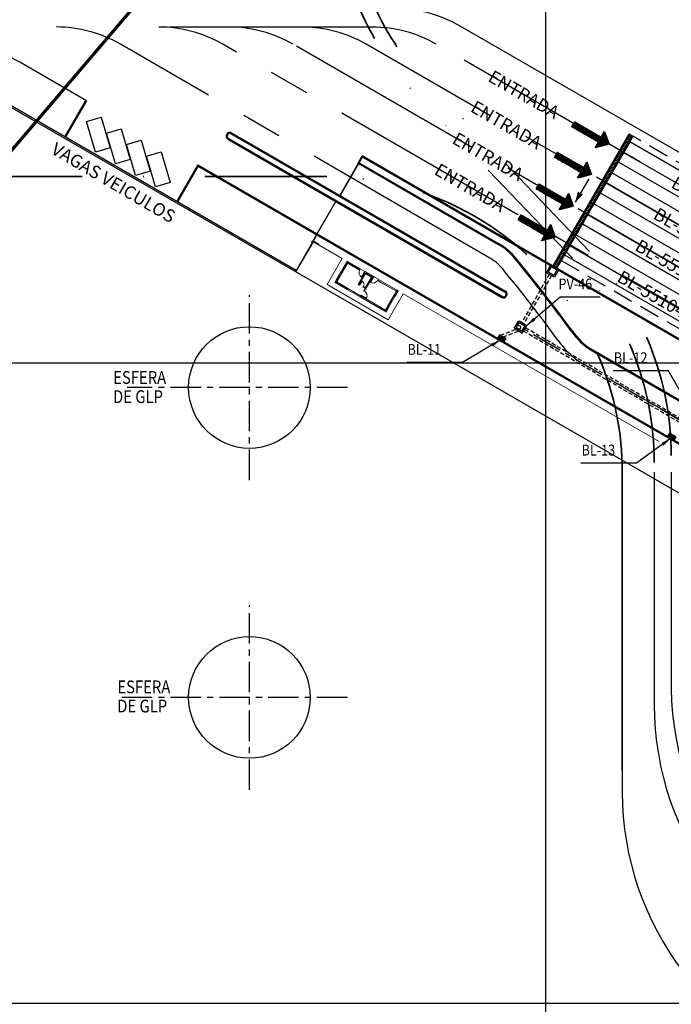
# Model space of a CAD drawing. Extents: x -661 to 658, y -91 to 546.
# Drawn here: x 18 to 120, y 200 to 354 of the extents above; entities that cross this region are included whole.
import ezdxf
from ezdxf.enums import TextEntityAlignment as Align

# ---------------------------------------------------------------- set-up
doc = ezdxf.new("R2010")
doc.units = 0
doc.header["$LTSCALE"] = 0.5
doc.header["$MEASUREMENT"] = 0
for name, pattern in [('MATRIZ_100 PMCC$0$CENTER', [50.8, 31.75, -6.35, 6.35, -6.35]), ('MATRIZ_100 PMCC$0$DASHDOT', [25.4, 12.7, -6.35, 0, -6.35]), ('MATRIZ_100 PMCC$0$MATRIZ-XREF RIBEIRÃO PRETO$0$CENTER', [50.8, 31.75, -6.35, 6.35, -6.35]), ('MATRIZ_100 PMCC$0$MATRIZ-XREF RIBEIRÃO PRETO$0$HIDDEN', [9.525, 6.35, -3.175]), ('MATRIZ_100 PMCC$0$MATRIZ-XREF RIBEIRÃO PRETO$0$PHANTOM', [63.5, 31.75, -6.35, 6.35, -6.35, 6.35, -6.35]), ('PLUVIAL$0$CENTER', [50.8, 31.75, -6.35, 6.35, -6.35]), ('PLUVIAL$0$DASHED', [19.05, 12.7, -6.35])]:
    doc.linetypes.add(name, pattern=pattern)
for name, color, linetype in [('MATRIZ_100 PMCC$0$CIVIL_EIXO VIÁRIO', 5, 'Continuous'), ('MATRIZ_100 PMCC$0$CIVIL_GUIA RUA', 1, 'Continuous'), ('MATRIZ_100 PMCC$0$CIVIL_MALHA COORDENADAS', 252, 'Continuous'), ('MATRIZ_100 PMCC$0$G-09', 7, 'Continuous'), ('MATRIZ_100 PMCC$0$MATRIZ-XREF RIBEIRÃO PRETO$0$EDIFICIOS', 251, 'Continuous'), ('MATRIZ_100 PMCC$0$MATRIZ-XREF RIBEIRÃO PRETO$0$MATRIZ', 7, 'Continuous'), ('MATRIZ_100 PMCC$0$MATRIZ-XREF RIBEIRÃO PRETO$0$P-10-EQUIPOS', 254, 'Continuous'), ('MATRIZ_100 PMCC$0$MATRIZ-XREF RIBEIRÃO PRETO$0$P-50-DUTO_600_M', 8, 'Continuous'), ('MATRIZ_100 PMCC$0$MATRIZ-XREF RIBEIRÃO PRETO$0$S-02-CERCA', 1, 'MATRIZ_100 PMCC$0$MATRIZ-XREF RIBEIRÃO PRETO$0$FENCELINE1'), ('MATRIZ_100 PMCC$0$MATRIZ-XREF RIBEIRÃO PRETO$0$S-22-oleduto-exist', 7, 'MATRIZ_100 PMCC$0$MATRIZ-XREF RIBEIRÃO PRETO$0$PHANTOM'), ('MATRIZ_100 PMCC$0$Novo Acesso Centro Coletor', 5, 'Continuous'), ('MATRIZ_100 PMCC$0$P-50-DUTO_600_M', 32, 'Continuous'), ('MATRIZ_100 PMCC$0$S-26B eje', 3, 'MATRIZ_100 PMCC$0$CENTER'), ('PLUVIAL$0$S-100(Dren_Pluvial)', 8, 'Continuous'), ('PLUVIAL$0$S-26B eje', 8, 'PLUVIAL$0$CENTER'), ('S-104(Drenaje proceso)', 4, 'Continuous')]:
    doc.layers.add(name, color=color, linetype=linetype)
doc.styles.add('MATRIZ_100 PMCC$0$ARIAL', font='ARIAL.TTF')
doc.styles.add('MATRIZ_100 PMCC$0$MATRIZ-XREF RIBEIRÃO PRETO$0$ARIAL', font='ARIAL.TTF')
doc.styles.add('MATRIZ_100 PMCC$0$MATRIZ-XREF RIBEIRÃO PRETO$0$Standard', font='romans.shx')
doc.styles.add('PLUVIAL$0$ROMANS', font='romans')
doc.styles.add('PLUVIAL$0$Standard', font='romans.shx')
doc.linetypes.add('MATRIZ_100 PMCC$0$MATRIZ-XREF RIBEIRÃO PRETO$0$ALAMBRADO', pattern='A,5,-4,["XX",MATRIZ_100 PMCC$0$MATRIZ-XREF RIBEIRÃO PRETO$0$Standard,S=1.2,R=0,X=-2.8,Y=-0.6],-0.3', length=9.3)
doc.linetypes.add('MATRIZ_100 PMCC$0$MATRIZ-XREF RIBEIRÃO PRETO$0$FENCELINE1', pattern='A,6.35,-2.54,[133,ltypeshp.shx,S=2.54,R=0,X=-2.54,Y=0],-2.54,25.4', length=36.83)
doc.dimstyles.new('PLUVIAL$0$Dim_Civil-2009', dxfattribs={"dimscale": 0.5, "dimtxt": 2, "dimasz": 2, "dimexe": 0.5, "dimexo": 1, "dimgap": 0.8, "dimtad": 1, "dimtxsty": 'PLUVIAL$0$ROMANS', "dimcen": 0.09, "dimclrd": 256, "dimclre": 256, "dimclrt": 256, "dimadec": 0, "dimazin": 0, "dimtfac": 1, "dimtofl": 0, "dimtmove": 0, "dimatfit": 3, "dimfxl": 0, "dimtolj": 1, "dimtzin": 0, "dimlwd": -1, "dimarcsym": 0})

# ---------------------------------------------------------------- blocks, each defined once
blk = doc.blocks.new('MATRIZ_100 PMCC$0$MATRIZ-XREF RIBEIRÃO PRETO$0$PORTARIA-EST')
at = {"layer": 'MATRIZ_100 PMCC$0$MATRIZ-XREF RIBEIRÃO PRETO$0$EDIFICIOS', "lineweight": 0}
h = blk.add_hatch(color=256, dxfattribs=at)
h.paths.add_polyline_path([(0, -0.16), (-0.07, -0.09), (-0.14, -0.15), (-0.07, -0.22)])
h.paths.add_polyline_path([(0, -0.02), (-0.07, -0.09), (0, -0.16), (0.07, -0.09)])
h.paths.add_polyline_path([(0.07, -0.09), (0, -0.16), (0.06, -0.22), (0.13, -0.16)])
h.paths.add_polyline_path([(-0.01, -0.29), (0.06, -0.23), (0, -0.16), (-0.07, -0.22)])
h = blk.add_hatch(color=256, dxfattribs=at)
h.paths.add_polyline_path([(-2.67, -2.57), (-2.74, -2.64), (-2.68, -2.71), (-2.61, -2.64)])
h.paths.add_polyline_path([(-2.61, -2.64), (-2.54, -2.58), (-2.6, -2.51), (-2.67, -2.57)])
h.paths.add_polyline_path([(-2.61, -2.64), (-2.54, -2.71), (-2.47, -2.65), (-2.54, -2.58)])
h.paths.add_polyline_path([(-2.68, -2.71), (-2.61, -2.78), (-2.54, -2.71), (-2.61, -2.64)])
for points in [[(3.11, -3.28), (2.97, -3.41), (3.1, -3.55), (3.24, -3.42)], [(6.22, -6.53), (6.08, -6.66), (6.21, -6.8), (6.35, -6.67)], [(3.61, -9.02), (3.47, -9.15), (3.61, -9.29), (3.74, -9.16)]]:
    blk.add_hatch(color=256, dxfattribs=at).paths.add_polyline_path(points)
h = blk.add_hatch(color=256, dxfattribs=at)
h.paths.add_polyline_path([(0.57, -5.83), (0.5, -5.76), (0.37, -5.89), (0.43, -5.96)])
h.paths.add_polyline_path([(0.43, -5.96), (0.5, -6.03), (0.63, -5.9), (0.57, -5.83)])
for p, q in [((-0.3, -0.28), (0, 0)), ((0.15, -0.16), (0, 0)), ((-0.32, -0.3), (-2.45, -2.34)), ((-0.31, -0.31), (-2.44, -2.34)), ((-2.31, -2.47), (-0.19, -0.45)), ((-2.3, -2.45), (-0.21, -0.45)), ((-0.18, -0.46), (-2.3, -2.48)), ((-0.19, -0.48), (-2.28, -2.48)), ((-0.3, -0.28), (-0.32, -0.3)), ((-0.32, -0.3), (-0.17, -0.46)), ((-0.15, -0.44), (-0.3, -0.28)), ((-0.29, -0.29), (-0.14, -0.15)), ((-0.14, -0.42), (-0.28, -0.28)), ((-0.21, -0.45), (-0.19, -0.43)), ((-0.19, -0.44), (-0.21, -0.46)), ((-0.21, -0.46), (-0.21, -0.45)), ((-0.19, -0.43), (-0.17, -0.46)), ((-0.17, -0.46), (-0.19, -0.44)), ((-0.19, -0.45), (-0.18, -0.46)), ((-0.17, -0.46), (-0.19, -0.48)), ((-0.19, -0.48), (-0.17, -0.46)), ((-0.19, -0.48), (-0.19, -0.48)), ((-0.17, -0.46), (-0.15, -0.44)), ((-0.16, -0.43), (-0.01, -0.29)), ((-0.15, -0.44), (-0.01, -0.31)), ((-0.14, -0.15), (0, -0.02)), ((-0.14, -0.15), (0, -0.02)), ((-0.01, -0.29), (-0.14, -0.15)), ((0.14, -0.31), (-0.08, -0.08)), ((0.13, -0.16), (-0.01, -0.29)), ((0, -0.02), (0.13, -0.16)), ((1.34, -1.72, 0), (0.03, -0.35, 0)), ((0.06, -0.32, 0), (1.37, -1.69, 0)), ((1.51, -1.58, 0), (0.17, -0.18, 0)), ((1.51, -1.59, 0), (0.17, -0.19, 0)), ((-2.47, -2.36), (-2.76, -2.64)), ((-2.61, -2.8), (-2.76, -2.64)), ((-2.61, -2.8), (-2.76, -2.64)), ((-2.74, -2.64), (-2.6, -2.51)), ((-2.61, -2.78), (-2.74, -2.64)), ((-2.47, -2.65), (-2.61, -2.78)), ((-2.46, -2.37), (-2.6, -2.51)), ((-2.6, -2.51), (-2.47, -2.65)), ((-1.25, -4.22), (-2.59, -2.82)), ((-1.24, -4.22), (-2.58, -2.81)), ((-2.45, -2.34), (-2.47, -2.36)), ((-2.47, -2.36), (-2.31, -2.52)), ((-2.33, -2.5), (-2.47, -2.65)), ((-2.29, -2.49), (-2.45, -2.34)), ((-2.31, -2.52), (-2.45, -2.65)), ((-2.44, -2.71), (-1.14, -4.08)), ((-1.11, -4.05), (-2.41, -2.69)), ((-2.3, -2.45), (-2.32, -2.47)), ((-2.32, -2.47), (-2.29, -2.49)), ((-2.31, -2.47), (-2.3, -2.45)), ((-2.29, -2.49), (-2.31, -2.47)), ((-2.31, -2.52), (-2.29, -2.49)), ((-2.3, -2.45), (-2.3, -2.45)), ((-2.28, -2.47), (-2.29, -2.49)), ((-2.29, -2.49), (-2.28, -2.48)), ((-2.28, -2.48), (-2.28, -2.47)), ((2.12, -2.54), (0.64, -3.95)), ((2.14, -2.54), (0.67, -3.95)), ((2.22, -2.62), (0.82, -3.95)), ((2.22, -2.64), (0.84, -3.95)), ((1.46, -1.84), (1.37, -1.76)), ((1.39, -1.75), (1.46, -1.83)), ((1.6, -1.7), (1.52, -1.62)), ((1.62, -1.69), (1.53, -1.61)), ((2.2, -2.31), (1.64, -1.72)), ((2.12, -2.54), (2.08, -2.49)), ((2.09, -2.49), (2.14, -2.54)), ((2.22, -2.62), (2.33, -2.74)), ((2.32, -2.75), (2.22, -2.64)), ((2.47, -2.61), (2.23, -2.35)), ((2.48, -2.6), (2.24, -2.34)), ((2.32, -2.75), (2.48, -2.6)), ((2.34, -2.77), (2.32, -2.75)), ((2.5, -2.62), (2.34, -2.77)), ((2.37, -2.74), (2.34, -2.77)), ((2.34, -2.77), (2.36, -2.79)), ((2.35, -2.77), (2.37, -2.75)), ((2.36, -2.78), (2.35, -2.77)), ((2.87, -3.28), (2.36, -2.76)), ((2.36, -2.76), (2.86, -3.29)), ((2.36, -2.79), (2.36, -2.78)), ((2.83, -3.29), (2.36, -2.79)), ((2.37, -2.74), (2.86, -3.26)), ((3.01, -3.15), (2.5, -2.62)), ((-1.14, -4.04), (-1.28, -4.17)), ((0.37, -5.89), (-1.15, -4.31)), ((0.53, -5.77), (-1.14, -4.02)), ((-1.03, -4.15), (-1.14, -4.04)), ((0.5, -5.76), (-1.01, -4.18)), ((0.78, -4.09), (0.64, -3.95)), ((0.79, -4.08), (0.67, -3.95)), ((0.88, -4), (0.78, -4.09)), ((0.87, -4.01), (0.82, -3.95)), ((0.88, -4), (0.84, -3.95)), ((1.37, -4.5), (1.27, -4.6)), ((1.5, -4.84), (1.27, -4.6)), ((1.52, -4.84), (1.28, -4.59)), ((3.07, -3.52), (1.32, -5.19)), ((3.07, -3.54), (1.33, -5.2)), ((1.6, -4.77), (1.36, -4.51)), ((1.4, -3.7), (1.37, -3.67)), ((1.6, -4.75), (1.37, -4.5)), ((2.98, -3.44), (1.6, -4.75)), ((3, -3.44), (1.6, -4.77)), ((2.83, -3.29), (2.84, -3.28)), ((2.85, -3.3), (2.83, -3.29)), ((2.84, -3.28), (2.85, -3.3)), ((3.01, -3.15), (2.85, -3.3)), ((2.88, -3.28), (2.85, -3.3)), ((2.85, -3.3), (2.87, -3.28)), ((2.85, -3.3), (2.87, -3.33)), ((2.86, -3.26), (2.88, -3.28)), ((2.87, -3.28), (2.86, -3.26)), ((2.86, -3.26), (2.86, -3.26)), ((2.87, -3.33), (3.03, -3.17)), ((2.98, -3.44), (2.87, -3.33)), ((2.88, -3.32), (3, -3.44)), ((2.97, -3.41), (3.11, -3.28)), ((2.97, -3.41), (3.1, -3.55)), ((3.03, -3.17), (3.01, -3.15)), ((3.28, -3.46), (3.02, -3.19)), ((3.29, -3.45), (3.03, -3.17)), ((3.14, -3.59), (3.07, -3.52)), ((3.13, -3.6), (3.07, -3.54)), ((3.24, -3.41), (3.1, -3.55)), ((3.11, -3.28), (3.24, -3.41)), ((3.89, -4.07), (3.33, -3.48)), ((6.06, -6.66), (3.76, -4.26)), ((6.08, -6.66), (3.77, -4.25)), ((6.35, -6.67), (3.91, -4.11)), ((6.37, -6.67), (3.92, -4.1)), ((3.47, -9.15), (0.5, -6.03)), ((0.57, -5.73), (0.53, -5.77)), ((0.59, -5.74), (0.53, -5.79)), ((0.66, -5.82), (0.61, -5.87)), ((3.74, -9.15), (0.62, -5.88)), ((0.96, -6.24), (0.62, -5.88)), ((0.67, -5.83), (0.63, -5.87)), ((0.98, -6.24), (0.63, -5.87)), ((0.97, -6.25), (0.63, -5.9)), ((3.61, -9), (0.64, -5.88)), ((0.98, -6.24), (0.64, -5.88)), ((1.5, -4.84), (1.23, -5.1)), ((1.52, -4.84), (1.24, -5.11)), ((4.15, -8.48, 0), (5.52, -7.18, 0)), ((5.55, -7.2, 0), (4.18, -8.51, 0)), ((4.28, -8.66, 0), (5.69, -7.31, 0)), ((4.28, -8.65, 0), (5.68, -7.31, 0)), ((5.56, -7.14), (6.06, -6.66)), ((5.57, -7.15), (6.08, -6.66)), ((5.7, -7.29), (6.35, -6.67)), ((5.71, -7.3), (6.37, -6.67)), ((6.08, -6.66), (6.22, -6.53)), ((6.21, -6.8), (6.08, -6.66)), ((6.35, -6.67), (6.21, -6.8)), ((6.22, -6.53), (6.35, -6.67)), ((3.47, -9.15), (3.61, -9.02)), ((3.61, -9.29), (3.47, -9.15)), ((3.6, -9.31), (4.26, -8.68)), ((3.6, -9.31), (3.81, -9.11)), ((3.61, -9), (4.11, -8.52)), ((3.61, -9.02), (4.12, -8.53)), ((3.61, -9.02), (3.65, -8.98)), ((3.61, -9.02), (3.74, -9.15)), ((3.61, -9.29), (3.79, -9.11)), ((3.74, -9.15), (3.61, -9.29)), ((3.74, -9.15), (4.25, -8.67))]:
    blk.add_line(p, q, dxfattribs=at)
at = {"layer": 'MATRIZ_100 PMCC$0$MATRIZ-XREF RIBEIRÃO PRETO$0$EDIFICIOS'}
for p, q in [((2.39, -2.76), (2.37, -2.74)), ((2.37, -2.75), (2.38, -2.76)), ((2.38, -2.76), (2.39, -2.76)), ((2.48, -2.6), (2.5, -2.62))]:
    blk.add_line(p, q, dxfattribs=at)
at = {"layer": 'MATRIZ_100 PMCC$0$MATRIZ-XREF RIBEIRÃO PRETO$0$EDIFICIOS', "lineweight": 0, "elevation": 0}
for points in [[(-0.01, -0.31), (0.01, -0.33), (0.17, -0.18), (0.15, -0.16)], [(0.06, -0.32), (0.04, -0.31), (0.01, -0.33), (0.03, -0.35), (0.03, -0.35), (0.02, -0.33), (0.04, -0.31), (0.06, -0.33)], [(0.02, -0.33), (0.7, -1.04), (0.7, -1.03), (0.03, -0.32)], [(0.69, -1.01), (1.37, -1.72), (1.37, -1.71), (0.7, -1.01)], [(1.37, -1.69), (1.38, -1.71), (1.35, -1.74), (1.34, -1.72), (1.34, -1.71), (1.35, -1.73), (1.38, -1.71), (1.36, -1.69)], [(1.35, -1.74), (1.37, -1.76), (1.53, -1.61), (1.51, -1.58)], [(2.55, -4.11), (2.58, -4.15), (2.62, -4.11), (2.59, -4.08)], [(3.16, -3.63), (2.57, -4.19), (2.59, -4.21), (3.18, -3.65)], [(2.6, -4.16), (2.6, -4.16), (2.64, -4.13), (2.63, -4.12)], [(2.62, -4.19), (2.62, -4.18), (2.66, -4.15), (2.66, -4.15)], [(2.67, -4.23), (2.63, -4.2), (2.67, -4.16), (2.7, -4.2)], [(3.29, -3.45), (3.13, -3.6), (3.16, -3.63), (3.18, -3.61), (3.19, -3.61), (3.33, -3.48)], [(3.92, -4.1), (3.76, -4.26), (3.73, -4.23), (3.75, -4.21), (3.75, -4.2), (3.89, -4.07)], [(0.57, -5.73), (0.67, -5.83), (0.7, -5.8), (0.68, -5.78), (0.69, -5.77), (0.61, -5.69)], [(0.7, -5.8), (1.27, -6.4), (1.29, -6.37), (0.72, -5.78)], [(1.23, -5.1), (1.33, -5.2), (1.3, -5.23), (1.28, -5.21), (1.27, -5.21), (1.2, -5.14)], [(1.18, -6.41), (1.22, -6.38), (1.19, -6.34), (1.15, -6.38)], [(1.23, -6.37), (1.24, -6.36), (1.2, -6.33), (1.2, -6.33)], [(1.26, -6.34), (1.26, -6.34), (1.22, -6.31), (1.23, -6.3)], [(1.31, -6.29), (1.27, -6.33), (1.24, -6.29), (1.27, -6.26)], [(5.54, -7.17), (4.83, -7.84), (4.84, -7.85), (5.54, -7.17)], [(5.55, -7.2), (5.56, -7.19), (5.54, -7.16), (5.52, -7.18), (5.52, -7.18), (5.54, -7.17), (5.56, -7.19), (5.54, -7.2)], [(5.56, -7.14), (5.54, -7.16), (5.69, -7.32), (5.71, -7.3)], [(4.13, -8.5), (4.11, -8.52), (4.26, -8.68), (4.28, -8.66)], [(4.18, -8.51), (4.16, -8.53), (4.13, -8.5), (4.15, -8.48), (4.15, -8.48), (4.14, -8.5), (4.16, -8.52), (4.18, -8.51)], [(4.86, -7.84), (4.15, -8.51), (4.16, -8.52), (4.86, -7.84)]]:
    blk.add_lwpolyline(points, close=True, dxfattribs=at)
at = {"layer": 'MATRIZ_100 PMCC$0$MATRIZ-XREF RIBEIRÃO PRETO$0$EDIFICIOS', "lineweight": 0}
for points in [[(-2.45, -2.65), (-2.43, -2.67), (-2.59, -2.82), (-2.61, -2.8)], [(-2.44, -2.71), (-2.46, -2.7), (-2.43, -2.67), (-2.41, -2.69), (-2.42, -2.69), (-2.43, -2.68), (-2.45, -2.7), (-2.44, -2.71)], [(-2.44, -2.68), (-1.76, -3.39), (-1.77, -3.39), (-2.44, -2.68)], [(1.42, -2.93), (1.46, -2.96), (1.49, -2.93), (1.46, -2.89)], [(2.05, -2.47), (1.46, -3.03), (1.44, -3.01), (2.03, -2.44)], [(1.61, -1.68), (1.45, -1.84), (1.48, -1.87), (1.5, -1.85), (1.51, -1.85), (1.64, -1.72)], [(1.47, -2.98), (1.47, -2.98), (1.51, -2.95), (1.5, -2.94)], [(1.49, -3), (1.49, -3), (1.53, -2.97), (1.53, -2.97)], [(1.54, -3.05), (1.5, -3.02), (1.54, -2.98), (1.58, -3.02)], [(2.24, -2.34), (2.08, -2.49), (2.05, -2.47), (2.07, -2.45), (2.07, -2.44), (2.2, -2.31)], [(-1.78, -3.38), (-1.11, -4.08), (-1.12, -4.09), (-1.79, -3.38)], [(-1.09, -4.07), (-1.07, -4.09), (-1.23, -4.24), (-1.25, -4.22)], [(-1.14, -4.08), (-1.12, -4.1), (-1.09, -4.07), (-1.11, -4.05), (-1.11, -4.06), (-1.1, -4.07), (-1.12, -4.09), (-1.13, -4.08)], [(0.78, -4.09), (0.88, -4), (0.91, -4.02), (0.89, -4.04), (0.9, -4.05), (0.82, -4.13)], [(0.91, -4.02), (1.36, -3.6), (1.38, -3.62), (0.93, -4.05)], [(1.27, -4.6), (1.37, -4.5), (1.35, -4.48), (1.33, -4.5), (1.31, -4.49), (1.23, -4.56)], [(1.31, -3.6), (1.27, -3.57), (1.24, -3.6), (1.27, -3.64)], [(1.32, -3.62), (1.33, -3.63), (1.29, -3.66), (1.29, -3.66)], [(1.35, -3.65), (1.35, -3.65), (1.31, -3.68), (1.32, -3.69)], [(1.4, -3.7), (1.36, -3.66), (1.33, -3.7), (1.36, -3.73)], [(0.37, -5.89), (0.5, -5.76), (0.63, -5.9), (0.5, -6.03)]]:
    blk.add_lwpolyline(points, close=True, dxfattribs=at)
for points in [[(1.47, -2.95), (1.48, -2.97), (1.49, -2.95), (1.48, -2.94)], [(1.52, -3.01), (1.5, -2.99), (1.52, -2.98), (1.53, -2.99)], [(1.3, -3.62), (1.31, -3.63), (1.3, -3.65), (1.28, -3.63)], [(1.35, -3.67), (1.34, -3.66), (1.33, -3.68), (1.34, -3.69)]]:
    blk.add_lwpolyline(points, dxfattribs=at)
at = {"layer": 'MATRIZ_100 PMCC$0$MATRIZ-XREF RIBEIRÃO PRETO$0$EDIFICIOS', "lineweight": 0, "elevation": 0}
for points in [[(2.6, -4.14), (2.61, -4.15), (2.62, -4.13), (2.61, -4.12)], [(2.64, -4.19), (2.63, -4.18), (2.65, -4.16), (2.66, -4.17)], [(1.21, -6.37), (1.22, -6.36), (1.21, -6.34), (1.2, -6.35)], [(1.26, -6.32), (1.25, -6.33), (1.24, -6.31), (1.25, -6.3)]]:
    blk.add_lwpolyline(points, dxfattribs=at)
at = {"layer": 'MATRIZ_100 PMCC$0$MATRIZ-XREF RIBEIRÃO PRETO$0$EDIFICIOS', "lineweight": 0}
for centre, radius, start, end in [((2.15, -2.46), 0.896, 138.2346, 217.7184), ((0.96, -4.03), 0.588, 310.5528, 44.9365), ((3.17, -3.53, 0), 0.896, 229.6492, 309.133), ((0.61, -5.79, 0), 0.896, 319.6492, 39.133)]:
    blk.add_arc(centre, radius, start, end, dxfattribs=at)
blk = doc.blocks.new('MATRIZ_100 PMCC$0$A$C02E87B02')
at = {"layer": 'MATRIZ_100 PMCC$0$Novo Acesso Centro Coletor'}
h = blk.add_hatch(dxfattribs=at)
h.set_pattern_fill('ANSI31', color=8, scale=0.035, angle=305.9774, style=0)
h.set_pattern_definition([(350.977423, (-996.9078, 513.15468), (0.017427028, 0.109750008), [])])
h.paths.add_polyline_path([(20.74, 18.91), (20.74, 17.89), (22.34, 19.48), (20.74, 20.84), (20.74, 19.82), (15.97, 19.82), (15.97, 18.91)])
h = blk.add_hatch(dxfattribs=at)
h.set_pattern_fill('ANSI31', color=8, scale=0.035, angle=305.9774, style=0)
h.set_pattern_definition([(350.977423, (-996.90777, 507.67121), (0.017427028, 0.109750008), [])])
h.paths.add_polyline_path([(20.74, 13.42), (20.74, 12.4), (22.34, 14), (20.74, 15.35), (20.74, 14.34), (15.97, 14.34), (15.97, 13.42)])
h = blk.add_hatch(dxfattribs=at)
h.set_pattern_fill('ANSI31', color=8, scale=0.035, angle=305.9774, style=0)
h.set_pattern_definition([(350.977423, (-996.90777, 501.955), (0.017427028, 0.109750008), [])])
h.paths.add_polyline_path([(20.74, 7.71), (20.74, 6.69), (22.34, 8.28), (20.74, 9.64), (20.74, 8.62), (15.97, 8.62), (15.97, 7.71)])
h = blk.add_hatch(dxfattribs=at)
h.set_pattern_fill('ANSI31', color=8, scale=0.035, angle=305.9774, style=0)
h.set_pattern_definition([(350.977423, (-996.90777, 496.355), (0.017427028, 0.109750008), [])])
h.paths.add_polyline_path([(20.74, 2.11), (20.74, 1.09), (22.34, 2.68), (20.74, 4.04), (20.74, 3.02), (15.97, 3.02), (15.97, 2.11)])
at = {"layer": 'MATRIZ_100 PMCC$0$Novo Acesso Centro Coletor', "color": 8, "linetype": 'MATRIZ_100 PMCC$0$MATRIZ-XREF RIBEIRÃO PRETO$0$HIDDEN'}
for p, q in [((54.96, 22.4), (24.96, 22.4)), ((24.96, 22.4), (24.96, 0)), ((54.96, 0), (54.96, 22.4)), ((24.96, 0), (54.96, 0))]:
    blk.add_line(p, q, dxfattribs=at)
at = {"layer": 'MATRIZ_100 PMCC$0$Novo Acesso Centro Coletor', "color": 8, "linetype": 'MATRIZ_100 PMCC$0$MATRIZ-XREF RIBEIRÃO PRETO$0$CENTER', "ltscale": 2}
for p, q in [((24.96, 19.48), (54.96, 19.48)), ((24.96, 14), (54.96, 14)), ((24.96, 8.28), (54.96, 8.28)), ((24.96, 2.68), (54.96, 2.68))]:
    blk.add_line(p, q, dxfattribs=at)
at = {"layer": 'MATRIZ_100 PMCC$0$Novo Acesso Centro Coletor', "color": 8}
for points in [[(20.74, 18.91), (15.97, 18.91), (15.97, 19.82), (20.74, 19.82), (20.74, 20.84), (22.34, 19.48), (20.74, 17.89)], [(24.96, 21.4), (24.96, 17.8), (54.96, 17.8), (54.96, 21.4)], [(24.96, 15.8), (24.96, 12.2), (54.96, 12.2), (54.96, 15.8)], [(20.74, 13.42), (15.97, 13.42), (15.97, 14.34), (20.74, 14.34), (20.74, 15.35), (22.34, 14), (20.74, 12.4)], [(20.74, 7.71), (15.97, 7.71), (15.97, 8.62), (20.74, 8.62), (20.74, 9.64), (22.34, 8.28), (20.74, 6.69)], [(24.96, 10.2), (24.96, 6.6), (54.96, 6.6), (54.96, 10.2)], [(20.74, 2.11), (15.97, 2.11), (15.97, 3.02), (20.74, 3.02), (20.74, 4.04), (22.34, 2.68), (20.74, 1.09)], [(24.96, 4.6), (24.96, 1), (54.96, 1), (54.96, 4.6)]]:
    blk.add_lwpolyline(points, close=True, dxfattribs=at)
at = {"layer": 'MATRIZ_100 PMCC$0$Novo Acesso Centro Coletor', "color": 8, "style": 'MATRIZ_100 PMCC$0$MATRIZ-XREF RIBEIRÃO PRETO$0$ARIAL'}
for s, p in [('ENTRADA', (6.94, 18.53)), ('BL-55101', (39.85, 18.45)), ('ENTRADA', (6.94, 13.05)), ('BL-55102', (39.85, 12.85)), ('ENTRADA', (6.94, 7.33)), ('BL-55103', (39.85, 7.13)), ('ENTRADA', (6.94, 1.73)), ('BL-55104', (39.85, 1.53))]:
    blk.add_text(s, height=2, rotation=360, dxfattribs=at).set_placement(p, align=Align.CENTER)
blk = doc.blocks.new('MATRIZ_100 PMCC')
at = {"layer": 'MATRIZ_100 PMCC$0$CIVIL_EIXO VIÁRIO', "linetype": 'MATRIZ_100 PMCC$0$MATRIZ-XREF RIBEIRÃO PRETO$0$CENTER', "ltscale": 2}
for p, q in [((72.863, 352.438), (39.482, 352.446)), ((91.247, 316.351), (33.499, 349.761)), ((139.603, 297.733), (49.477, 349.766)), ((132.506, 308.162), (60.449, 349.764)), ((135.364, 313.112), (71.886, 349.761)), ((158.684, 305.981), (82.858, 349.759)), ((136.853, 281.892, 0), (105.988, 299.712))]:
    blk.add_line(p, q, dxfattribs=at)
for centre, radius, start, end in [((23.484, 332.45), 20, 59.94842, 89.98697), ((39.477, 332.446), 20, 60, 89.98697), ((50.449, 332.443), 20, 60, 89.98697), ((61.886, 332.441), 20, 60, 89.98697), ((72.858, 332.438), 20, 60, 89.98697), ((87.567, 309.989), 7.35, 39.45891, 59.94842), ((-99.295, 156.203), 249.357, 36.19912, 39.45437), ((112.238, 310.538), 12.5, 213.98582, 240)]:
    blk.add_arc(centre, radius, start, end, dxfattribs=at)
at = {"layer": 'MATRIZ_100 PMCC$0$CIVIL_GUIA RUA'}
for p, q in [((135.951, 324.1), (86.611, 352.587)), ((0.068, 349.641), (60.971, 314.478)), ((28.181, 340.941), (17.752, 346.961)), ((27.976, 340.886), (24.79, 335.368)), ((28.181, 340.941), (24.92, 335.293)), ((50.156, 335.757), (50.081, 335.629)), ((50.156, 335.757), (50.081, 335.629)), ((50.286, 335.682), (50.211, 335.554)), ((50.764, 335.811), (93.637, 311.058)), ((50.839, 335.94), (93.694, 311.198)), ((50.264, 334.946), (93.119, 310.203)), ((50.339, 335.075), (93.194, 310.333)), ((70.623, 331.172), (71.28, 332.319)), ((137.778, 293.753), (71.205, 332.189)), ((137.853, 293.883), (71.28, 332.319)), ((45.577, 330.897), (42.316, 325.249)), ((45.632, 330.692), (42.446, 325.174)), ((45.577, 330.897), (77.491, 312.471)), ((45.632, 330.692), (134.278, 279.512)), ((67.842, 326.196), (70.562, 330.906)), ((67.878, 326.175), (70.597, 330.886)), ((70.623, 331.172), (92.499, 318.515)), ((70.827, 331.227), (71.335, 332.114)), ((70.827, 331.227), (92.574, 318.645)), ((127.502, 299.685), (71.335, 332.114)), ((67.743, 326.181), (67.914, 326.082)), ((77.491, 312.471), (134.353, 279.642)), ((93.747, 310.59), (93.672, 310.461)), ((93.747, 310.59), (93.672, 310.461)), ((93.877, 310.515), (93.802, 310.386)), ((93.877, 310.515), (93.802, 310.386)), ((93.877, 310.515), (93.802, 310.386)), ((93.877, 310.515), (93.802, 310.386)), ((107.238, 301.877), (139.353, 283.336)), ((107.313, 302.007), (139.428, 283.466))]:
    blk.add_line(p, q, dxfattribs=at)
for points in [[(28.187, 337.688), (30.491, 338.363), (31.895, 333.564), (29.592, 332.89)], [(31.315, 335.883), (33.618, 336.557), (35.023, 331.758), (32.72, 331.084)], [(34.442, 334.077), (36.746, 334.751), (38.15, 329.953), (35.847, 329.278)], [(37.576, 332.268), (39.879, 332.942), (41.284, 328.143), (38.981, 327.469)], [(70.523, 330.998), (70.623, 331.172), (70.796, 331.072), (70.696, 330.898)], [(70.584, 330.963), (70.554, 330.911), (70.606, 330.881), (70.636, 330.933)], [(67.835, 326.2), (67.805, 326.148), (67.857, 326.118), (67.887, 326.17)]]:
    blk.add_lwpolyline(points, close=True, dxfattribs=at)
for centre, radius, start, end in [((76.611, 335.266), 20, 60, 89.9885), ((7.752, 329.641), 20, 60, 90), ((50.514, 335.379), 0.5, 150, 240), ((50.589, 335.507), 0.5, 60, 150), ((50.514, 335.379), 0.35, 150, 240), ((50.589, 335.507), 0.35, 60, 150), ((87.567, 309.989), 9.85, 39.45891, 59.94842), ((87.567, 309.989), 10, 39.45891, 59.94842), ((-98.875, 156.529), 251.325, 36.19564, 39.45786), ((-98.788, 156.599), 251.365, 36.19316, 39.45813), ((93.444, 310.765), 0.35, 330, 60), ((93.444, 310.765), 0.35, 330, 60), ((93.444, 310.765), 0.5, 330, 60), ((93.444, 310.765), 0.5, 330, 60), ((93.369, 310.636), 0.5, 240, 330), ((93.369, 310.636), 0.5, 240, 330), ((93.369, 310.636), 0.35, 240, 330), ((93.369, 310.636), 0.35, 240, 330), ((112.238, 310.538), 10, 213.98582, 240), ((112.238, 310.538), 9.85, 213.98582, 240)]:
    blk.add_arc(centre, radius, start, end, dxfattribs=at)
at = {"layer": 'MATRIZ_100 PMCC$0$CIVIL_MALHA COORDENADAS'}
for p, q in [((100, -28.133), (100, 545.867)), ((-26.826, 300), (649.174, 300)), ((-26.826, 200), (649.174, 200))]:
    blk.add_line(p, q, dxfattribs=at)
at = {"layer": 'MATRIZ_100 PMCC$0$MATRIZ-XREF RIBEIRÃO PRETO$0$MATRIZ'}
blk.add_line((111.919, 236.415), (111.919, 273.899), dxfattribs=at)
at = {"layer": 'MATRIZ_100 PMCC$0$MATRIZ-XREF RIBEIRÃO PRETO$0$P-10-EQUIPOS'}
for centre in [(53.656, 296.143), (53.656, 296.143), (53.656, 247.743), (53.656, 247.743)]:
    blk.add_circle(centre, 9.5, dxfattribs=at)
at = {"layer": 'MATRIZ_100 PMCC$0$MATRIZ-XREF RIBEIRÃO PRETO$0$P-50-DUTO_600_M'}
for points in [[(111.919, 282.905), (111.919, 232.986, 0.3394543), (146.152, 188.372), (155.39, 185.897)], [(116.919, 282.905), (116.919, 246.612, 0.3394543), (151.152, 201.998)], [(119.58, 282.905), (119.58, 251.149, 0.3476285), (153.794, 205.184)]]:
    blk.add_lwpolyline(points, format="xyb", dxfattribs=at)
at = {"layer": 'MATRIZ_100 PMCC$0$MATRIZ-XREF RIBEIRÃO PRETO$0$S-02-CERCA', "linetype": 'MATRIZ_100 PMCC$0$MATRIZ-XREF RIBEIRÃO PRETO$0$ALAMBRADO'}
blk.add_line((-0.001, 349.382), (134.853, 271.524), dxfattribs=at)
at = {"layer": 'MATRIZ_100 PMCC$0$MATRIZ-XREF RIBEIRÃO PRETO$0$S-22-oleduto-exist', "ltscale": 0.5, "const_width": 0.5}
blk.add_lwpolyline([(14.347, 330.661), (50.117, 372.603), (83.605, 411.836), (116.509, 449.505), (148.499, 487.797), (168.86, 511.665), (197.722, 545.867)], dxfattribs=at)
at = {"layer": 'MATRIZ_100 PMCC$0$Novo Acesso Centro Coletor', "color": 1, "lineweight": 0}
for p, q in [((64.211, 320.138), (67.106, 325.152)), ((64.255, 320.113), (67.149, 325.127)), ((64.097, 319.901), (63.587, 319.018)), ((64.123, 319.886), (63.613, 319.003)), ((60.842, 314.254), (63.457, 318.784)), ((60.928, 314.204), (63.644, 318.907)), ((68.147, 316.307), (63.557, 318.957)), ((63.587, 319.018), (64.497, 318.493)), ((63.629, 319.029), (64.512, 318.519)), ((68.147, 316.307), (65.794, 312.231)), ((75.337, 306.721), (65.794, 312.231)), ((75.337, 306.721), (77.691, 310.797)), ((77.691, 310.797), (117.696, 287.7))]:
    blk.add_line(p, q, dxfattribs=at)
for points in [[(67.914, 326.082), (67.915, 326.082), (67.815, 325.909), (67.642, 326.009), (67.742, 326.182), (67.743, 326.181)], [(64.123, 319.886), (64.097, 319.901)], [(64.497, 318.493), (64.512, 318.519)]]:
    blk.add_lwpolyline(points, dxfattribs=at)
for points in [[(67.069, 325.244), (67.169, 325.417), (67.342, 325.317), (67.242, 325.144)], [(67.132, 325.206), (67.102, 325.154), (67.154, 325.124), (67.184, 325.176)], [(64.046, 320.003), (64.146, 320.176), (64.319, 320.076), (64.219, 319.903)], [(63.37, 318.834), (63.47, 319.007), (63.644, 318.907), (63.544, 318.734)], [(63.533, 318.972), (63.563, 319.024), (63.615, 318.994), (63.585, 318.942)]]:
    blk.add_lwpolyline(points, close=True, dxfattribs=at)
at = {"layer": 'MATRIZ_100 PMCC$0$P-50-DUTO_600_M', "linetype": 'MATRIZ_100 PMCC$0$DASHDOT', "lineweight": 35, "ltscale": 3}
for p, q in [((104.138, 316.331), (79.86, 341.752)), ((106.794, 317.405), (85.086, 340.134))]:
    blk.add_line(p, q, dxfattribs=at)
blk.add_lwpolyline([(111.919, 271.177), (111.919, 282.905, 0.4142136), (65.731, 329.093), (-74.413, 329.093, -0.4097576), (-114.408, 368.483), (-114.756, 391.334), (-118.651, 407.389, 0.3427959), (-135.632, 420.907), (-207.692, 415.932), (-303.641, 412.678), (-380.915, 411.093), (-415.804, 412.003), (-429.469, 421.797), (-459.007, 469.76)], format="xyb", dxfattribs=at)
for centre, radius, start, end in [((113.261, 373.653), 46.188, 138.86336, 223.68382), ((113.261, 373.653), 43.881, 138.86336, 223.68382), ((73.392, 285.504), 46.188, 360, 43.68382), ((70.742, 284.441), 46.177, 359.99432, 43.6895)]:
    blk.add_arc(centre, radius, start, end, dxfattribs=at)
at = {"layer": 'MATRIZ_100 PMCC$0$S-26B eje', "ltscale": 0.3}
for points in [[(53.656, 281.698), (53.656, 310.556)], [(68.961, 296.143), (34.558, 296.143)], [(53.656, 233.298), (53.656, 262.156)], [(68.961, 247.743), (33.04, 247.743)]]:
    blk.add_lwpolyline(points, dxfattribs=at)
at = {"layer": 'MATRIZ_100 PMCC$0$Novo Acesso Centro Coletor', "color": 1}
for name, p, rotation in [('MATRIZ_100 PMCC$0$A$C02E87B02', (80.768, 328.468), 330.0000000000023), ('MATRIZ_100 PMCC$0$MATRIZ-XREF RIBEIRÃO PRETO$0$PORTARIA-EST', (68.926, 315.857), 16.31618193115189)]:
    blk.add_blockref(name, p, dxfattribs=dict(at, rotation=rotation))
at = {"layer": 'MATRIZ_100 PMCC$0$CIVIL_GUIA RUA', "style": 'MATRIZ_100 PMCC$0$MATRIZ-XREF RIBEIRÃO PRETO$0$ARIAL'}
blk.add_text('VAGAS VEICULOS', height=2, rotation=329.62007, dxfattribs=at).set_placement((31.903, 327.284), align=Align.CENTER)
at = {"layer": 'MATRIZ_100 PMCC$0$G-09', "style": 'MATRIZ_100 PMCC$0$ARIAL', "width": 0.85}
for s, p in [('ESFERA', (32.364, 296.709)), ('DE GLP', (32.342, 293.713)), ('ESFERA', (33.02, 248.387)), ('DE GLP', (32.998, 245.39))]:
    blk.add_text(s, height=2, dxfattribs=at).set_placement(p)
blk = doc.blocks.new('PLUVIAL$0$Cama_pluvial')
at = {"layer": 'PLUVIAL$0$S-100(Dren_Pluvial)', "linetype": 'Continuous'}
blk.add_lwpolyline([(0.7, -0.68), (0.7, -0.7), (-0.7, -0.7), (-0.7, 0.7), (0.7, 0.7), (0.7, -0.67)], dxfattribs=at)
blk.add_lwpolyline([(0.5, 0.5), (0.5, -0.5), (-0.5, -0.5), (-0.5, 0.5)], close=True, dxfattribs=at)
blk.add_circle((0.2, 0.2), 0.3, dxfattribs=at)
at = {"layer": 'PLUVIAL$0$S-100(Dren_Pluvial)', "linetype": 'Continuous', "style": 'PLUVIAL$0$Standard', "flags": 1}
blk.add_attdef('NAME', (0.7, -0.7), '', height=0.102, dxfattribs=at)
blk = doc.blocks.new('PLUVIAL$0$bocatormenta')
at = {"layer": 'PLUVIAL$0$S-100(Dren_Pluvial)'}
for p, q in [((0.13, 0.465), (0.47, 0.465)), ((0.13, 0.435), (0.13, 0.465)), ((0.47, 0.435), (0.13, 0.435)), ((0.13, 0.405), (0.47, 0.405)), ((0.13, 0.375), (0.13, 0.405)), ((0.47, 0.375), (0.13, 0.375)), ((0.13, 0.345), (0.47, 0.345)), ((0.13, 0.315), (0.13, 0.345)), ((0.47, 0.315), (0.13, 0.315)), ((0.13, 0.285), (0.47, 0.285)), ((0.13, 0.255), (0.13, 0.285)), ((0.47, 0.255), (0.13, 0.255)), ((0.13, 0.225), (0.47, 0.225)), ((0.13, 0.195), (0.13, 0.225)), ((0.47, 0.195), (0.13, 0.195)), ((0.13, 0.165), (0.47, 0.165)), ((0.13, 0.135), (0.13, 0.165)), ((0.47, 0.135), (0.13, 0.135)), ((0.13, 0.105), (0.47, 0.105)), ((0.13, 0.075), (0.13, 0.105)), ((0.47, 0.075), (0.13, 0.075)), ((0.13, 0.045), (0.47, 0.045)), ((0.13, 0.015), (0.13, 0.045)), ((0.47, 0.015), (0.13, 0.015)), ((0.47, 0.465), (0.47, 0.435)), ((0.47, 0.405), (0.47, 0.375)), ((0.47, 0.345), (0.47, 0.315)), ((0.47, 0.285), (0.47, 0.255)), ((0.47, 0.225), (0.47, 0.195)), ((0.47, 0.165), (0.47, 0.135)), ((0.47, 0.105), (0.47, 0.075)), ((0.47, 0.045), (0.47, 0.015)), ((0.13, -0.015), (0.47, -0.015)), ((0.13, -0.045), (0.13, -0.015)), ((0.47, -0.045), (0.13, -0.045)), ((0.13, -0.075), (0.47, -0.075)), ((0.13, -0.105), (0.13, -0.075)), ((0.47, -0.105), (0.13, -0.105)), ((0.13, -0.135), (0.47, -0.135)), ((0.13, -0.165), (0.13, -0.135)), ((0.47, -0.165), (0.13, -0.165)), ((0.13, -0.195), (0.47, -0.195)), ((0.13, -0.225), (0.13, -0.195)), ((0.47, -0.225), (0.13, -0.225)), ((0.13, -0.255), (0.47, -0.255)), ((0.13, -0.285), (0.13, -0.255)), ((0.47, -0.285), (0.13, -0.285)), ((0.13, -0.315), (0.47, -0.315)), ((0.13, -0.345), (0.13, -0.315)), ((0.47, -0.345), (0.13, -0.345)), ((0.13, -0.375), (0.47, -0.375)), ((0.13, -0.405), (0.13, -0.375)), ((0.13, -0.405), (0.47, -0.405)), ((0.13, -0.465), (0.13, -0.435)), ((0.47, -0.435), (0.13, -0.435)), ((0.47, -0.465), (0.13, -0.465)), ((0.47, -0.015), (0.47, -0.045)), ((0.47, -0.075), (0.47, -0.105)), ((0.47, -0.135), (0.47, -0.165)), ((0.47, -0.195), (0.47, -0.225)), ((0.47, -0.255), (0.47, -0.285)), ((0.47, -0.315), (0.47, -0.345)), ((0.47, -0.375), (0.47, -0.405)), ((0.47, -0.435), (0.47, -0.465))]:
    blk.add_line(p, q, dxfattribs=at)
for points in [[(0, 0.6), (0.6, 0.6), (0.6, -0.6), (0, -0.6)], [(0.1, 0.5), (0.5, 0.5), (0.5, -0.5), (0.1, -0.5)]]:
    blk.add_lwpolyline(points, close=True, dxfattribs=at)
blk = doc.blocks.new('PLUVIAL$0$A$C1C6F1EB2')
at = {"layer": 'PLUVIAL$0$S-100(Dren_Pluvial)', "linetype": 'Continuous'}
blk.add_lwpolyline([(1.22, 0.02), (1.21, 0), (0, 0.7), (0.7, 1.91), (1.91, 1.21), (1.23, 0.02)], dxfattribs=at)
blk.add_lwpolyline([(1.64, 1.14), (1.14, 0.27), (0.27, 0.77), (0.77, 1.64)], close=True, dxfattribs=at)
blk = doc.blocks.new('PLUVIAL')
at = {"layer": 'PLUVIAL$0$S-100(Dren_Pluvial)'}
h = blk.add_hatch(color=256, dxfattribs=at)
h.paths.add_polyline_path([(105.38, 326.51), (104.98, 326.74), (104.57, 325.1)])
h.paths.add_polyline_path([(105.78, 326.28), (105.38, 326.51), (104.57, 325.1)])
at = {"layer": 'PLUVIAL$0$S-100(Dren_Pluvial)', "ltscale": 0.1}
for p, q in [((113.27, 335.15, -626), (112.92, 335.34, -626)), ((112.4, 333.63, -626), (112.05, 333.82, -626)), ((112.52, 333.85, -626), (112.17, 334.04, -626)), ((112.65, 334.07, -626), (112.3, 334.26, -626)), ((112.77, 334.28, -626), (112.42, 334.47, -626)), ((112.9, 334.5, -626), (112.55, 334.69, -626)), ((113.02, 334.72, -626), (112.67, 334.91, -626)), ((113.15, 334.93, -626), (112.8, 335.12, -626)), ((111.52, 332.12, -626), (111.17, 332.31, -626)), ((111.65, 332.33, -626), (111.3, 332.52, -626)), ((111.77, 332.55, -626), (111.42, 332.74, -626)), ((111.9, 332.77, -626), (111.55, 332.96, -626)), ((112.02, 332.98, -626), (111.67, 333.17, -626)), ((112.15, 333.2, -626), (111.8, 333.39, -626)), ((112.27, 333.42, -626), (111.92, 333.61, -626)), ((110.65, 330.6, -626), (110.3, 330.79, -626)), ((110.77, 330.82, -626), (110.42, 331.01, -626)), ((110.9, 331.03, -626), (110.55, 331.22, -626)), ((111.02, 331.25, -626), (110.67, 331.44, -626)), ((111.15, 331.47, -626), (110.8, 331.66, -626)), ((111.27, 331.68, -626), (110.92, 331.87, -626)), ((111.4, 331.9, -626), (111.05, 332.09, -626)), ((109.77, 329.08, -626), (109.42, 329.27, -626)), ((109.9, 329.3, -626), (109.55, 329.49, -626)), ((110.02, 329.52, -626), (109.67, 329.71, -626)), ((110.15, 329.73, -626), (109.8, 329.92, -626)), ((110.27, 329.95, -626), (109.92, 330.14, -626)), ((110.4, 330.17, -626), (110.05, 330.36, -626)), ((110.52, 330.38, -626), (110.17, 330.57, -626)), ((108.9, 327.57, -626), (108.55, 327.76, -626)), ((109.03, 327.78, -626), (108.67, 327.98, -626)), ((109.15, 328, -626), (108.8, 328.19, -626)), ((109.28, 328.22, -626), (108.92, 328.41, -626)), ((109.4, 328.43, -626), (109.05, 328.63, -626)), ((109.52, 328.65, -626), (109.17, 328.84, -626)), ((109.65, 328.87, -626), (109.3, 329.06, -626)), ((107.9, 325.83, -626), (107.55, 326.03, -626)), ((108.03, 326.05, -626), (107.67, 326.24, -626)), ((108.15, 326.27, -626), (107.8, 326.46, -626)), ((108.28, 326.48, -626), (107.92, 326.68, -626)), ((108.4, 326.7, -626), (108.05, 326.89, -626)), ((108.53, 326.92, -626), (108.17, 327.11, -626)), ((108.65, 327.13, -626), (108.3, 327.33, -626)), ((108.78, 327.35, -626), (108.42, 327.54, -626)), ((107.03, 324.32, -626), (106.68, 324.51, -626)), ((107.15, 324.53, -626), (106.8, 324.73, -626)), ((107.28, 324.75, -626), (106.93, 324.94, -626)), ((107.4, 324.97, -626), (107.05, 325.16, -626)), ((107.53, 325.18, -626), (107.17, 325.38, -626)), ((107.65, 325.4, -626), (107.3, 325.59, -626)), ((107.78, 325.62, -626), (107.42, 325.81, -626)), ((106.15, 322.8, -626), (105.8, 322.99, -626)), ((106.28, 323.02, -626), (105.93, 323.21, -626)), ((106.4, 323.23, -626), (106.05, 323.43, -626)), ((106.53, 323.45, -626), (106.18, 323.64, -626)), ((106.65, 323.67, -626), (106.3, 323.86, -626)), ((106.78, 323.88, -626), (106.43, 324.08, -626)), ((106.9, 324.1, -626), (106.55, 324.29, -626)), ((105.28, 321.28, -626), (104.93, 321.48, -626)), ((105.4, 321.5, -626), (105.05, 321.69, -626)), ((105.53, 321.72, -626), (105.18, 321.91, -626)), ((105.65, 321.93, -626), (105.3, 322.13, -626)), ((105.78, 322.15, -626), (105.43, 322.34, -626)), ((105.9, 322.37, -626), (105.55, 322.56, -626)), ((106.03, 322.58, -626), (105.68, 322.78, -626)), ((104.4, 319.77, -626), (104.05, 319.96, -626)), ((104.53, 319.98, -626), (104.18, 320.18, -626)), ((104.65, 320.2, -626), (104.3, 320.39, -626)), ((104.78, 320.42, -626), (104.43, 320.61, -626)), ((104.9, 320.63, -626), (104.55, 320.83, -626)), ((105.03, 320.85, -626), (104.68, 321.04, -626)), ((105.15, 321.07, -626), (104.8, 321.26, -626)), ((103.53, 318.25, -626), (103.18, 318.44, -626)), ((103.65, 318.47, -626), (103.3, 318.66, -626)), ((103.78, 318.69, -626), (103.43, 318.88, -626)), ((103.9, 318.9, -626), (103.55, 319.09, -626)), ((104.03, 319.12, -626), (103.68, 319.31, -626)), ((104.15, 319.34, -626), (103.8, 319.53, -626)), ((104.28, 319.55, -626), (103.93, 319.74, -626)), ((102.65, 316.74, -626), (102.3, 316.93, -626)), ((102.78, 316.95, -626), (102.43, 317.14, -626)), ((102.9, 317.17, -626), (102.55, 317.36, -626)), ((103.03, 317.39, -626), (102.68, 317.58, -626)), ((103.15, 317.6, -626), (102.8, 317.79, -626)), ((103.28, 317.82, -626), (102.93, 318.01, -626)), ((103.4, 318.04, -626), (103.05, 318.23, -626)), ((101.78, 315.22, -626), (101.43, 315.41, -626)), ((101.9, 315.44, -626), (101.55, 315.63, -626)), ((102.03, 315.65, -626), (101.68, 315.84, -626)), ((102.15, 315.87, -626), (101.8, 316.06, -626)), ((102.28, 316.09, -626), (101.93, 316.28, -626)), ((102.4, 316.3, -626), (102.05, 316.49, -626)), ((102.53, 316.52, -626), (102.18, 316.71, -626)), ((101.65, 315, -626), (101.3, 315.19, -626))]:
    blk.add_line(p, q, dxfattribs=at)
at = {"layer": 'PLUVIAL$0$S-100(Dren_Pluvial)'}
blk.add_line((106.68, 328.76), (104.57, 325.1), dxfattribs=at)
at = {"layer": 'PLUVIAL$0$S-100(Dren_Pluvial)', "ltscale": 0.1}
for points in [[(101.08, 315.11), (112.98, 335.74), (113.58, 335.39), (101.69, 314.76)], [(101.29, 315.17), (113.03, 335.53), (113.38, 335.33), (101.63, 314.97)]]:
    blk.add_lwpolyline(points, dxfattribs=at)
at = {"layer": 'PLUVIAL$0$S-100(Dren_Pluvial)', "linetype": 'PLUVIAL$0$DASHED', "ltscale": 0.1}
for points in [[(100.52, 313.82), (96.1, 306.12)], [(100.86, 313.62), (96.43, 305.91)], [(92.88, 304.3), (95.3, 305.23)], [(93.31, 304.04), (95.72, 304.96)]]:
    blk.add_lwpolyline(points, dxfattribs=at)
at = {"layer": 'PLUVIAL$0$S-100(Dren_Pluvial)'}
for points in [[(101.08, 315.11), (101.69, 314.76)], [(101.29, 315.17), (101.63, 314.97)]]:
    blk.add_lwpolyline(points, dxfattribs=at)
at = {"layer": 'PLUVIAL$0$S-100(Dren_Pluvial)', "linetype": 'PLUVIAL$0$DASHED', "ltscale": 0.1, "elevation": 0}
for points in [[(121.72, 290.18), (96.45, 304.97)], [(122.03, 290.7), (96.75, 305.49)]]:
    blk.add_lwpolyline(points, dxfattribs=at)
at = {"layer": 'PLUVIAL$0$S-26B eje', "ltscale": 0.3, "elevation": 0}
blk.add_lwpolyline([(121.88, 290.44), (96.6, 305.23)], dxfattribs=at)
at = {"rotation": 147.5539647404608}
blk.add_blockref('PLUVIAL$0$Cama_pluvial', (96.01, 305.61, 0), dxfattribs=at)
at = {"layer": 'PLUVIAL$0$S-100(Dren_Pluvial)'}
blk.add_blockref('PLUVIAL$0$A$C1C6F1EB2', (100.08, 313.37), dxfattribs=at)
at = {"layer": 'PLUVIAL$0$S-100(Dren_Pluvial)', "xscale": -1, "rotation": 59.11242245875443}
for p in [(93.24, 304.08), (119.81, 288.73)]:
    blk.add_blockref('PLUVIAL$0$bocatormenta', p, dxfattribs=at)
at = {"layer": 'PLUVIAL$0$S-100(Dren_Pluvial)', "color": 0, "style": 'PLUVIAL$0$ROMANS', "width": 0.85}
blk.add_text('PV-46', height=1.7, dxfattribs=at).set_placement((101.96, 311.46, 0))
at = {"layer": 'PLUVIAL$0$S-100(Dren_Pluvial)', "style": 'PLUVIAL$0$ROMANS', "width": 0.85}
for s, p in [('BL-11', (78.37, 301.25, 0)), ('BL-12', (110.61, 299.93, 0)), ('BL-13', (105.57, 285.52, 0))]:
    blk.add_text(s, height=1.7, rotation=360, dxfattribs=at).set_placement(p)
at = {"layer": 'PLUVIAL$0$S-100(Dren_Pluvial)'}
for points in [[(96.97, 305.82, 0), (102.23, 310.28, 0), (108.49, 310.28, 0)], [(92.91, 303.57, 0), (86.94, 300.06, 0), (78.27, 300.06, 0)], [(122.38, 293.13, 0), (119.17, 298.74, 0), (110.51, 298.74, 0)], [(119.5, 288.22, 0), (114.13, 284.34, 0), (105.47, 284.34, 0)]]:
    blk.add_leader(points, dimstyle='PLUVIAL$0$Dim_Civil-2009', override={"dimscale": 1, "dimasz": 1.6}, dxfattribs=at)

msp = doc.modelspace()

# ---------------------------------------------------------------- block references
msp.add_blockref('PLUVIAL', (0, 0))

# ---------------------------------------------------------------- next in the draw order: block references
at = {"layer": 'S-104(Drenaje proceso)'}
msp.add_blockref('MATRIZ_100 PMCC', (0, 0), dxfattribs=at)

doc.saveas('drawing.dxf')
